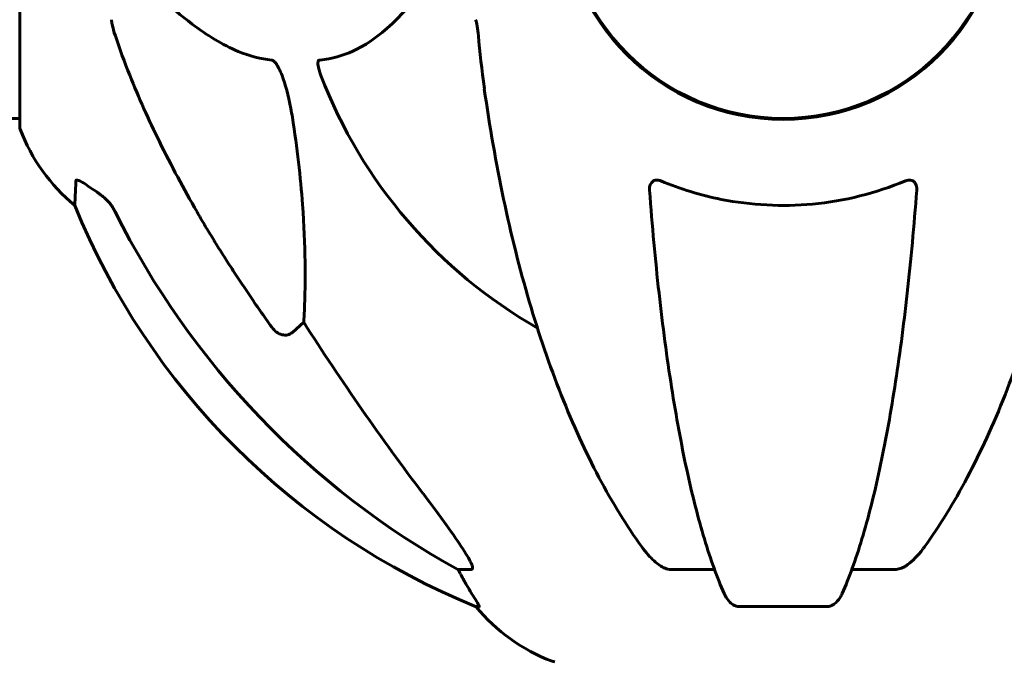
# Model space of a CAD drawing. Units: millimetres. Extents: x 9483 to 21689, y -177 to 17224.
# Drawn here: x 12902 to 13036, y 16707 to 16795 of the extents above; entities that cross this region are included whole.
import ezdxf

# ---------------------------------------------------------------- set-up
doc = ezdxf.new("R2010")
doc.units = ezdxf.units.MM
doc.header["$LTSCALE"] = 70
doc.layers.add('Widoczne (ISO)', color=7, linetype='Continuous', lineweight=60)

msp = doc.modelspace()

# ---------------------------------------------------------------- linework, layer by layer
at = {"layer": 'Widoczne (ISO)'}
for p, q in [((12901.52, 16811.79), (12901.52, 16780.49)), ((12901.52, 16781.64), (12110.7, 16781.64)), ((12940.44, 16753.7), (12938.87, 16752.32)), ((12963.38, 16719.84), (12961.55, 16719.84)), ((12996.7, 16719.84), (12990.79, 16719.84)), ((13021.43, 16719.84), (13015.52, 16719.84)), ((12964.03, 16714.75), (12964.46, 16714.75)), ((13000.09, 16714.75), (13012.13, 16714.75))]:
    msp.add_line(p, q, dxfattribs=at)
msp.add_circle((13006.11, 16811.79), 30.15, dxfattribs=at)
for centre, radius, start, end in [((13006.11, 16811.79), 30.3, 180, 0), ((13006.11, 16811.79), 67.82, 200.9978, 240.2417), ((12902.52, 16780.49), 1, 180, 200.8133), ((12924.95, 16789.02), 25, 200.8133, 230.5544), ((13001.7, 16807.38), 100, 202.1283, 247.8717), ((12983.34, 16730.63), 25, 219.4456, 249.1867), ((12974.81, 16708.2), 1, 249.1867, 270)]:
    msp.add_arc(centre, radius, start, end, dxfattribs=at)
for centre, major_axis, ratio, start_param, end_param in [((13015.2, 16821.02), (0, -115), 0.981627, 5.18345, 5.787892), ((13196.31, 16951.99), (0, 345), 0.906308, 2.183097, 2.269068), ((12957.55, 16716.95), (0, 5), 0.981627, 5.186181, 5.330784), ((12983.76, 16730.63), (0, -25), 0.981627, 5.186181, 5.24781)]:
    msp.add_ellipse(centre, major_axis=major_axis, ratio=ratio, start_param=start_param, end_param=end_param, dxfattribs=at)
for points, knots in [([(12916.54, 16802.51), (12919.22, 16799.65), (12922.17, 16796.81), (12927.19, 16793.01), (12929.3, 16791.7), (12933.02, 16790.17), (12934.55, 16789.78), (12936.05, 16789.63)], [-3.381682, -3.381682, -3.381682, -3.381682, -2.051079, -2.051079, -1.136838, -1.136838, -0.473976, -0.473976, -0.473976, -0.473976]), ([(12942.63, 16789.63), (12943.05, 16789.68), (12943.46, 16789.73), (12945.41, 16790.1), (12946.84, 16790.63), (12952.32, 16793.63), (12955.68, 16797.75), (12959.29, 16802.51)], [-3.292921, -3.292921, -3.292921, -3.292921, -3.092582, -3.092582, -2.344532, -2.344532, -0.096806, -0.096806, -0.096806, -0.096806]), ([(12914.11, 16795.15), (12914.11, 16794.95), (12914.14, 16794.73), (12914.26, 16794.07), (12914.41, 16793.55), (12914.62, 16792.93)], [0, 0, 0, 0, 0.0651008, 0.0651008, 0.1767336, 0.1767336, 0.1767336, 0.1767336]), ([(12964.36, 16792.93), (12964.32, 16793.41), (12964.27, 16793.88), (12964.15, 16794.62), (12964.08, 16794.9), (12963.98, 16795.15)], [0, 0, 0, 0, 0.1541752, 0.1541752, 0.2866473, 0.2866473, 0.2866473, 0.2866473]), ([(12925.81, 16768.82), (12924, 16771.96), (12922.27, 16775.17), (12919.2, 16781.42), (12917.83, 16784.46), (12915.89, 16789.32), (12915.22, 16791.12), (12914.62, 16792.93)], [-2.923859, -2.923859, -2.923859, -2.923859, -1.830403, -1.830403, -0.841646, -0.841646, -0.273627, -0.273627, -0.273627, -0.273627]), ([(12936.05, 16789.63), (12936.05, 16789.63), (12936.06, 16789.63), (12936.11, 16789.62), (12936.16, 16789.6), (12936.27, 16789.54), (12936.33, 16789.5), (12936.47, 16789.36), (12936.56, 16789.26), (12936.78, 16788.94), (12936.92, 16788.69), (12937.19, 16788.15), (12937.34, 16787.81), (12937.46, 16787.49), (12937.9, 16786.35), (12938.33, 16784.81), (12938.74, 16782.58), (12938.81, 16782.18), (12938.87, 16781.79)], [3.5334714, 3.5334714, 3.5334714, 3.5334714, 3.5360525, 3.5360525, 3.5562458, 3.5562458, 3.5793269, 3.5793269, 3.6167663, 3.6167663, 3.6956214, 3.6956214, 3.804605, 3.804605, 3.804605, 4.1935737, 4.1935737, 4.2774028, 4.2774028, 4.2774028, 4.2774028]), ([(12942.79, 16787.49), (12942.57, 16788.06), (12942.44, 16788.53), (12942.37, 16789.05), (12942.36, 16789.21), (12942.4, 16789.42), (12942.42, 16789.49), (12942.49, 16789.58), (12942.53, 16789.61), (12942.59, 16789.63), (12942.61, 16789.63), (12942.63, 16789.63)], [4.692072, 4.692072, 4.692072, 4.692072, 4.8854145, 4.8854145, 4.96663, 4.96663, 5.010038, 5.010038, 5.039388, 5.039388, 5.0498949, 5.0498949, 5.0498949, 5.0498949]), ([(12965.17, 16785.7), (12965.9, 16780.52), (12966.78, 16775.46), (12968.84, 16765.7), (12970.02, 16761.02), (12972.65, 16752.07), (12974.12, 16747.78), (12977.31, 16739.71), (12979.04, 16735.93), (12982.72, 16728.98), (12984.67, 16725.82), (12986.73, 16722.96)], [3.005579, 3.005579, 3.005579, 3.005579, 4.598334, 4.598334, 6.191088, 6.191088, 7.783843, 7.783843, 9.376598, 9.376598, 10.969353, 10.969353, 10.969353, 10.969353]), ([(13025.49, 16722.96), (13027.55, 16725.82), (13029.5, 16728.98), (13033.18, 16735.93), (13034.91, 16739.71), (13038.1, 16747.78), (13039.57, 16752.07), (13042.2, 16761.02), (13043.38, 16765.7), (13045.44, 16775.46), (13046.32, 16780.52), (13047.04, 16785.7)], [1.258461, 1.258461, 1.258461, 1.258461, 2.851216, 2.851216, 4.443971, 4.443971, 6.036726, 6.036726, 7.629481, 7.629481, 9.222236, 9.222236, 9.222236, 9.222236]), ([(12938.87, 16781.79), (12939.54, 16777.58), (12939.99, 16773.57), (12940.68, 16764.24), (12940.68, 16759.3), (12940.5, 16754.75), (12940.47, 16754.22), (12940.44, 16753.7)], [-5.840532, -5.840532, -5.840532, -5.840532, -4.31233, -4.31233, -2.04169, -2.04169, -1.725442, -1.725442, -1.725442, -1.725442]), ([(12909.07, 16769.72), (12909.07, 16769.72), (12909.07, 16769.82), (12909.1, 16770.49), (12909.14, 16771.52), (12909.21, 16773.07)], [-2.22432, -2.22432, -2.22432, -2.22432, -1.710872, -1.710872, -0.498651, -0.498651, -0.498651, -0.498651]), ([(12909.21, 16773.07), (12909.21, 16773.12), (12909.23, 16773.16), (12909.32, 16773.19), (12909.37, 16773.19), (12909.52, 16773.16), (12909.62, 16773.12), (12909.88, 16773), (12910.06, 16772.9), (12910.53, 16772.62), (12910.86, 16772.39), (12911.6, 16771.89), (12911.98, 16771.62), (12912.34, 16771.35)], [0, 0, 0, 0, 0.0405527, 0.0405527, 0.0770027, 0.0770027, 0.1196644, 0.1196644, 0.1860906, 0.1860906, 0.2931262, 0.2931262, 0.4025768, 0.4025768, 0.4025768, 0.4025768]), ([(12987.81, 16771.79), (12987.79, 16772.07), (12987.82, 16772.33), (12987.99, 16772.74), (12988.1, 16772.9), (12988.34, 16773.08), (12988.45, 16773.14), (12988.69, 16773.19), (12988.8, 16773.19), (12988.99, 16773.18), (12989.06, 16773.16), (12989.21, 16773.12), (12989.28, 16773.1), (12989.35, 16773.07)], [0.0768427, 0.0768427, 0.0768427, 0.0768427, 0.2316755, 0.2316755, 0.3642878, 0.3642878, 0.4481993, 0.4481993, 0.5091909, 0.5091909, 0.5443069, 0.5443069, 0.5810898, 0.5810898, 0.5810898, 0.5810898]), ([(12989.35, 16773.07), (12992.02, 16771.96), (12994.79, 16771.11), (13001.74, 16769.73), (13005.95, 16769.51), (13014.52, 16770.31), (13018.81, 16771.38), (13022.87, 16773.07)], [-3.839757, -3.839757, -3.839757, -3.839757, -2.971401, -2.971401, -1.713368, -1.713368, -0.390285, -0.390285, -0.390285, -0.390285]), ([(13022.87, 16773.07), (13022.99, 16773.12), (13023.12, 16773.16), (13023.36, 16773.19), (13023.47, 16773.19), (13023.68, 16773.16), (13023.78, 16773.12), (13024, 16773), (13024.1, 16772.9), (13024.3, 16772.62), (13024.38, 16772.39), (13024.42, 16772.03), (13024.42, 16771.91), (13024.41, 16771.79)], [0, 0, 0, 0, 0.0405527, 0.0405527, 0.0770027, 0.0770027, 0.1196644, 0.1196644, 0.1860906, 0.1860906, 0.2931262, 0.2931262, 0.3428011, 0.3428011, 0.3428011, 0.3428011]), ([(12987.81, 16771.79), (12987.99, 16769.37), (12988.18, 16766.98), (12988.62, 16762.28), (12988.85, 16759.97), (12989.36, 16755.45), (12989.63, 16753.24), (12990.2, 16748.93), (12990.5, 16746.84), (12991.14, 16742.8), (12991.47, 16740.85), (12992.16, 16737.1), (12992.52, 16735.29), (12993.27, 16731.81), (12993.66, 16730.14), (12994.47, 16726.96), (12994.89, 16725.45), (12995.75, 16722.6), (12996.19, 16721.26), (12997.09, 16718.77), (12997.55, 16717.61), (12998.03, 16716.54)], [0.432042, 0.432042, 0.432042, 0.432042, 1.206157, 1.206157, 1.980271, 1.980271, 2.754386, 2.754386, 3.5285, 3.5285, 4.302615, 4.302615, 5.07673, 5.07673, 5.850844, 5.850844, 6.624959, 6.624959, 7.399073, 7.399073, 8.173188, 8.173188, 8.173188, 8.173188]), ([(13014.19, 16716.54), (13014.67, 16717.61), (13015.13, 16718.77), (13016.03, 16721.26), (13016.47, 16722.6), (13017.33, 16725.45), (13017.75, 16726.96), (13018.56, 16730.14), (13018.95, 16731.81), (13019.7, 16735.29), (13020.06, 16737.1), (13020.75, 16740.85), (13021.08, 16742.8), (13021.72, 16746.84), (13022.02, 16748.93), (13022.59, 16753.24), (13022.86, 16755.45), (13023.37, 16759.97), (13023.6, 16762.28), (13024.03, 16766.98), (13024.23, 16769.37), (13024.41, 16771.79)], [0.757825, 0.757825, 0.757825, 0.757825, 1.53194, 1.53194, 2.306055, 2.306055, 3.08017, 3.08017, 3.854285, 3.854285, 4.6284, 4.6284, 5.402516, 5.402516, 6.176631, 6.176631, 6.950746, 6.950746, 7.724861, 7.724861, 8.498976, 8.498976, 8.498976, 8.498976]), ([(12914.61, 16768.83), (12914.38, 16769.29), (12914.1, 16769.72), (12913.44, 16770.49), (12913.07, 16770.84), (12912.66, 16771.12)], [0, 0, 0, 0, 0.1541921, 0.1541921, 0.3066562, 0.3066562, 0.3066562, 0.3066562]), ([(12938.87, 16752.32), (12938.7, 16752.16), (12938.46, 16752.04), (12938, 16751.93), (12937.7, 16751.94), (12937.46, 16752), (12937.21, 16752.06), (12936.93, 16752.2), (12936.48, 16752.52), (12936.23, 16752.78), (12936.05, 16753.02), (12936.05, 16753.03), (12936.05, 16753.03)], [1.1896126, 1.1896126, 1.1896126, 1.1896126, 1.2625416, 1.2625416, 1.3451697, 1.3451697, 1.3451697, 1.4294982, 1.4294982, 1.5235044, 1.5235044, 1.5244962, 1.5244962, 1.5244962, 1.5244962]), ([(12956.82, 16730.19), (12959.22, 16727.03), (12961.07, 16724.47), (12962.83, 16721.72), (12963.23, 16721.01), (12963.47, 16720.45), (12963.5, 16720.37), (12963.53, 16720.3)], [0, 0, 0, 0, 1.237629, 1.237629, 1.877414, 1.877414, 1.97501, 1.97501, 1.97501, 1.97501]), ([(12989.35, 16720.3), (12989.02, 16720.51), (12988.7, 16720.77), (12987.88, 16721.51), (12987.31, 16722.16), (12986.73, 16722.96)], [0.1601511, 0.1601511, 0.1601511, 0.1601511, 0.2789651, 0.2789651, 0.5122097, 0.5122097, 0.5122097, 0.5122097]), ([(13025.49, 16722.96), (13025.42, 16722.86), (13025.34, 16722.76), (13024.55, 16721.72), (13023.86, 16721.01), (13023.08, 16720.45), (13022.98, 16720.37), (13022.87, 16720.3)], [1.1698405, 1.1698405, 1.1698405, 1.1698405, 1.2376287, 1.2376287, 1.8774143, 1.8774143, 1.9750102, 1.9750102, 1.9750102, 1.9750102]), ([(12963.38, 16719.84), (12963.46, 16719.84), (12963.52, 16719.89), (12963.58, 16720.04), (12963.58, 16720.14), (12963.53, 16720.28), (12963.53, 16720.29), (12963.53, 16720.3)], [-0.6576908, -0.6576908, -0.6576908, -0.6576908, -0.5826884, -0.5826884, -0.5093339, -0.5093339, -0.502027, -0.502027, -0.502027, -0.502027]), ([(12989.35, 16720.3), (12989.48, 16720.22), (12989.62, 16720.15), (12990.01, 16719.97), (12990.26, 16719.9), (12990.61, 16719.85), (12990.7, 16719.84), (12990.79, 16719.84)], [-0.1558142, -0.1558142, -0.1558142, -0.1558142, -0.1088397, -0.1088397, -0.0285546, -0.0285546, 0, 0, 0, 0]), ([(13021.43, 16719.84), (13021.66, 16719.84), (13021.91, 16719.89), (13022.38, 16720.04), (13022.6, 16720.14), (13022.83, 16720.28), (13022.85, 16720.29), (13022.87, 16720.3)], [-0.6576908, -0.6576908, -0.6576908, -0.6576908, -0.5826884, -0.5826884, -0.5093339, -0.5093339, -0.502027, -0.502027, -0.502027, -0.502027]), ([(12962.65, 16717.88), (12963.04, 16717.2), (12963.44, 16716.55), (12964.01, 16715.63), (12964.21, 16715.31), (12964.39, 16714.99), (12964.44, 16714.9), (12964.48, 16714.81), (12964.48, 16714.79), (12964.48, 16714.76), (12964.48, 16714.75), (12964.46, 16714.75)], [0, 0, 0, 0, 0.2355522, 0.2355522, 0.4078692, 0.4078692, 0.4868555, 0.4868555, 0.5223203, 0.5223203, 0.5562282, 0.5562282, 0.5562282, 0.5562282]), ([(13000.09, 16714.75), (12999.96, 16714.75), (12999.83, 16714.77), (12999.54, 16714.86), (12999.39, 16714.93), (12999.04, 16715.15), (12998.84, 16715.32), (12998.41, 16715.82), (12998.2, 16716.16), (12998.03, 16716.54)], [0, 0, 0, 0, 0.0396836, 0.0396836, 0.0905188, 0.0905188, 0.1673316, 0.1673316, 0.2678087, 0.2678087, 0.2678087, 0.2678087]), ([(13014.19, 16716.54), (13014.11, 16716.36), (13014.02, 16716.18), (13013.68, 16715.63), (13013.39, 16715.31), (13012.93, 16714.99), (13012.77, 16714.9), (13012.53, 16714.81), (13012.45, 16714.79), (13012.29, 16714.76), (13012.21, 16714.75), (13012.13, 16714.75)], [0.1632559, 0.1632559, 0.1632559, 0.1632559, 0.2355522, 0.2355522, 0.4078692, 0.4078692, 0.4868555, 0.4868555, 0.5223203, 0.5223203, 0.5562282, 0.5562282, 0.5562282, 0.5562282])]:
    msp.add_open_spline(points, degree=3, knots=knots, dxfattribs=at)
for points in [[(12964.36, 16792.93), (12964.55, 16790.76), (12964.81, 16788.35), (12965.18, 16785.7)], [(12912.34, 16771.35), (12912.45, 16771.28), (12912.55, 16771.2), (12912.66, 16771.12)]]:
    msp.add_open_spline(points, degree=3, dxfattribs=at)
msp.add_rational_spline([(12936.05, 16753.03), (12930.13, 16761.33), (12925.81, 16768.82)], [1.00282554047, 1.01452967166, 1.01823794294], degree=2, dxfattribs=at)

doc.saveas('drawing.dxf')
